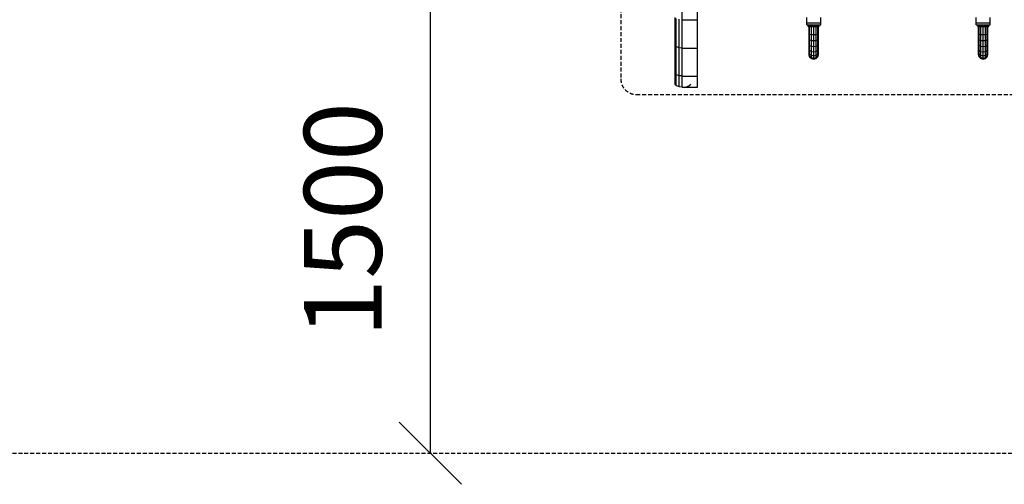
# Model space of a CAD drawing. Extents: x 0 to 29700, y 0 to 21000.
# Drawn here: x 11577 to 14742, y 8155 to 9648 of the extents above; entities that cross this region are included whole.
import ezdxf
from ezdxf.enums import TextEntityAlignment as Align

# ---------------------------------------------------------------- set-up
doc = ezdxf.new("R2010")
doc.units = 0
doc.linetypes.add('DASHED', pattern=[19.05, 12.7, -6.35])
doc.layers.add('1', color=7, linetype='Continuous')
doc.layers.add('BEMAßUNG', color=7, linetype='Continuous')
doc.styles.add('ARIAL', font='arial.ttf')

# ---------------------------------------------------------------- blocks, each defined once
blk = doc.blocks.new('SLASH')
at = {"color": 0, "linetype": 'Continuous'}
blk.add_line((-12.7, -12.7), (12.7, 12.7), dxfattribs=at)

msp = doc.modelspace()

# ---------------------------------------------------------------- linework, layer by layer
at = {"layer": '1', "color": 7}
for p, q in [((13705.9, 9557.6), (13705.9, 9832.4)), ((13755.9, 9557.6), (13755.9, 9832.4)), ((13683.9, 9565.4), (13683.9, 9655.2)), ((13687.3, 9561.5), (13687.3, 9651.8)), ((13696.4, 9558.7), (13696.4, 9649.3)), ((13705.9, 9647.6), (13755.9, 9647.6)), ((13683.9, 9440.6), (13683.9, 9565.4)), ((13687.3, 9561.5), (13683.9, 9565.4)), ((13687.3, 9472.3), (13687.3, 9561.5)), ((13687.3, 9561.5), (13696.4, 9558.7)), ((13696.4, 9469.1), (13696.4, 9558.7)), ((13696.4, 9558.7), (13705.9, 9557.9)), ((13705.9, 9556.7), (13705.9, 9557.6)), ((13755.9, 9556.7), (13755.9, 9557.6)), ((13705.9, 9466.9), (13705.9, 9556.7)), ((13705.9, 9556.7), (13755.9, 9556.7)), ((13755.9, 9466.9), (13755.9, 9556.7)), ((13687.3, 9472.3), (13683.9, 9476.6)), ((13687.3, 9472.3), (13696.4, 9469.1)), ((13687.3, 9436.3), (13687.3, 9472.3)), ((13696.4, 9469.1), (13705.9, 9468.2)), ((13696.4, 9433.1), (13696.4, 9469.1)), ((13705.9, 9430.8), (13705.9, 9466.9)), ((13705.9, 9466.9), (13755.9, 9466.9)), ((13755.9, 9430.8), (13755.9, 9466.9)), ((13687.3, 9436.3), (13683.9, 9440.6)), ((13687.3, 9436.3), (13696.4, 9433.1)), ((13696.4, 9433.1), (13705.9, 9432.2)), ((13705.9, 9430.8), (13755.9, 9430.8)), ((13721.4, 9433.1), (13730.6, 9436.3)), ((13730.6, 9436.3), (13733.9, 9440.6))]:
    msp.add_line(p, q, dxfattribs=at)
at = {"layer": '1', "color": 32}
for p, q in [((14106.4, 9638), (14106.4, 9655.4)), ((14151.4, 9638), (14151.4, 9655.4)), ((14651.4, 9638), (14651.4, 9655.4)), ((14696.4, 9638), (14696.4, 9655.4)), ((14106.4, 9631.6), (14106.4, 9638)), ((14106.4, 9638), (14151.4, 9638)), ((14106.4, 9631.6), (14151.4, 9631.6)), ((14151.4, 9631.6), (14151.4, 9638)), ((14651.4, 9631.6), (14651.4, 9638)), ((14651.4, 9638), (14696.4, 9638)), ((14651.4, 9631.6), (14696.4, 9631.6)), ((14696.4, 9631.6), (14696.4, 9638))]:
    msp.add_line(p, q, dxfattribs=at)
at = {"layer": '1'}
for p, q in [((14111.4, 9626.6), (14111.4, 9631.6)), ((14111.4, 9626.6), (14111.9, 9626.6)), ((14111.9, 9626.6), (14111.9, 9631.6)), ((14111.9, 9626.6), (14113.4, 9626.6)), ((14112, 9626.6), (14113.4, 9626.6)), ((14113.4, 9626.6), (14113.4, 9631.6)), ((14113.4, 9626.6), (14113.9, 9626.6)), ((14113.9, 9601.6), (14113.9, 9626.6)), ((14113.9, 9626.6), (14115.9, 9626.6)), ((14115.8, 9626.6), (14115.8, 9631.6)), ((14115.9, 9626.6), (14118.9, 9626.6)), ((14115.9, 9601.2), (14115.9, 9626.6)), ((14118.9, 9626.6), (14118.9, 9631.6)), ((14118.9, 9626.6), (14126.2, 9626.6)), ((14121.4, 9600.8), (14121.4, 9626.6)), ((14122.5, 9626.6), (14122.5, 9631.6)), ((14126.2, 9626.6), (14138.9, 9626.6)), ((14126.4, 9626.6), (14126.4, 9631.6)), ((14128.9, 9600.7), (14128.9, 9626.6)), ((14131.4, 9626.6), (14131.4, 9631.6)), ((14135.3, 9626.6), (14135.3, 9631.6)), ((14136.4, 9600.8), (14136.4, 9626.6)), ((14138.9, 9626.6), (14138.9, 9631.6)), ((14138.9, 9626.6), (14141.3, 9626.6)), ((14141.3, 9626.6), (14144.1, 9626.6)), ((14141.9, 9601.2), (14141.9, 9626.6)), ((14142, 9626.6), (14142, 9631.6)), ((14143.9, 9601.6), (14143.9, 9626.6)), ((14144.1, 9626.6), (14145.8, 9626.6)), ((14144.4, 9626.6), (14144.4, 9631.6)), ((14144.4, 9626.6), (14145.9, 9626.6)), ((14145.9, 9626.6), (14145.9, 9631.6)), ((14145.9, 9626.6), (14146.4, 9626.6)), ((14146.4, 9626.6), (14146.4, 9631.6)), ((14656.4, 9626.6), (14656.4, 9631.6)), ((14656.4, 9626.6), (14656.9, 9626.6)), ((14656.9, 9626.6), (14656.9, 9631.6)), ((14656.9, 9626.6), (14658.4, 9626.6)), ((14657, 9626.6), (14658.4, 9626.6)), ((14658.4, 9626.6), (14658.4, 9631.6)), ((14658.4, 9626.6), (14658.9, 9626.6)), ((14658.9, 9584.8), (14658.9, 9626.6)), ((14658.9, 9626.6), (14660.9, 9626.6)), ((14660.8, 9626.6), (14660.8, 9631.6)), ((14660.9, 9582.9), (14660.9, 9626.6)), ((14660.9, 9626.6), (14663.9, 9626.6)), ((14663.9, 9626.6), (14663.9, 9631.6)), ((14663.9, 9626.6), (14671.2, 9626.6)), ((14666.4, 9600.8), (14666.4, 9626.6)), ((14667.5, 9626.6), (14667.5, 9631.6)), ((14671.2, 9626.6), (14683.9, 9626.6)), ((14671.4, 9626.6), (14671.4, 9631.6)), ((14673.9, 9580.9), (14673.9, 9626.6)), ((14676.4, 9626.6), (14676.4, 9631.6)), ((14680.3, 9626.6), (14680.3, 9631.6)), ((14681.4, 9581.4), (14681.4, 9626.6)), ((14683.9, 9626.6), (14683.9, 9631.6)), ((14683.9, 9626.6), (14686.3, 9626.6)), ((14686.3, 9626.6), (14689.1, 9626.6)), ((14686.9, 9601.2), (14686.9, 9626.6)), ((14687, 9626.6), (14687, 9631.6)), ((14688.9, 9584.8), (14688.9, 9626.6)), ((14689.1, 9626.6), (14690.8, 9626.6)), ((14689.4, 9626.6), (14689.4, 9631.6)), ((14689.4, 9626.6), (14690.9, 9626.6)), ((14690.9, 9626.6), (14690.9, 9631.6)), ((14690.9, 9626.6), (14691.4, 9626.6)), ((14691.4, 9626.6), (14691.4, 9631.6)), ((14113.9, 9584.8), (14113.9, 9601.6)), ((14113.9, 9601.6), (14115.9, 9601.2)), ((14115.9, 9582.9), (14115.9, 9601.2)), ((14115.9, 9601.2), (14121.4, 9600.8)), ((14121.4, 9581.4), (14121.4, 9600.8)), ((14121.4, 9600.8), (14128.9, 9600.7)), ((14128.9, 9600.7), (14136.4, 9600.8)), ((14128.9, 9580.9), (14128.9, 9600.7)), ((14136.4, 9600.8), (14141.9, 9601.2)), ((14136.4, 9581.4), (14136.4, 9600.8)), ((14141.9, 9601.2), (14143.9, 9601.6)), ((14141.9, 9582.9), (14141.9, 9601.2)), ((14143.9, 9584.8), (14143.9, 9601.6)), ((14658.9, 9601.6), (14660.9, 9601.2)), ((14660.9, 9601.2), (14666.4, 9600.8)), ((14666.4, 9581.4), (14666.4, 9600.8)), ((14666.4, 9600.8), (14673.9, 9600.7)), ((14673.9, 9600.7), (14681.4, 9600.8)), ((14681.4, 9600.8), (14686.9, 9601.2)), ((14686.9, 9601.2), (14688.9, 9601.6)), ((14686.9, 9582.9), (14686.9, 9601.2)), ((14113.9, 9584.8), (14115.9, 9582.9)), ((14113.9, 9569.1), (14113.9, 9584.8)), ((14113.9, 9555.7), (14113.9, 9569.1)), ((14115.9, 9565.4), (14113.9, 9569.1)), ((14115.9, 9582.9), (14121.4, 9581.4)), ((14115.9, 9565.4), (14115.9, 9582.9)), ((14115.9, 9550.3), (14115.9, 9565.4)), ((14115.9, 9565.4), (14121.4, 9562.6)), ((14121.4, 9581.4), (14128.9, 9580.9)), ((14121.4, 9562.6), (14121.4, 9581.4)), ((14121.4, 9546.4), (14121.4, 9562.6)), ((14121.4, 9562.6), (14128.9, 9561.6)), ((14128.9, 9580.9), (14136.4, 9581.4)), ((14128.9, 9561.6), (14128.9, 9580.9)), ((14128.9, 9561.6), (14136.4, 9562.6)), ((14128.9, 9545), (14128.9, 9561.6)), ((14136.4, 9581.4), (14141.9, 9582.9)), ((14136.4, 9562.6), (14136.4, 9581.4)), ((14136.4, 9562.6), (14141.9, 9565.4)), ((14136.4, 9546.4), (14136.4, 9562.6)), ((14141.9, 9582.9), (14143.9, 9584.8)), ((14141.9, 9565.4), (14141.9, 9582.9)), ((14141.9, 9565.4), (14143.9, 9569.1)), ((14141.9, 9550.3), (14141.9, 9565.4)), ((14143.9, 9569.1), (14143.9, 9584.8)), ((14143.9, 9555.7), (14143.9, 9569.1)), ((14658.9, 9584.8), (14660.9, 9582.9)), ((14658.9, 9569.1), (14658.9, 9584.8)), ((14658.9, 9555.7), (14658.9, 9569.1)), ((14660.9, 9565.4), (14658.9, 9569.1)), ((14660.9, 9582.9), (14666.4, 9581.4)), ((14660.9, 9565.4), (14660.9, 9582.9)), ((14660.9, 9550.3), (14660.9, 9565.4)), ((14660.9, 9565.4), (14666.4, 9562.6)), ((14666.4, 9581.4), (14673.9, 9580.9)), ((14666.4, 9562.6), (14666.4, 9581.4)), ((14666.4, 9546.4), (14666.4, 9562.6)), ((14666.4, 9562.6), (14673.9, 9561.6)), ((14673.9, 9580.9), (14681.4, 9581.4)), ((14673.9, 9561.6), (14673.9, 9580.9)), ((14673.9, 9561.6), (14681.4, 9562.6)), ((14673.9, 9545), (14673.9, 9561.6)), ((14681.4, 9581.4), (14686.9, 9582.9)), ((14681.4, 9562.6), (14681.4, 9581.4)), ((14681.4, 9562.6), (14686.9, 9565.4)), ((14681.4, 9546.4), (14681.4, 9562.6)), ((14686.9, 9582.9), (14688.9, 9584.8)), ((14686.9, 9565.4), (14686.9, 9582.9)), ((14686.9, 9565.4), (14688.9, 9569.1)), ((14686.9, 9550.3), (14686.9, 9565.4)), ((14688.9, 9569.1), (14688.9, 9584.8)), ((14688.9, 9555.7), (14688.9, 9569.1)), ((14115.9, 9550.3), (14113.9, 9555.7)), ((14113.9, 9545.4), (14113.9, 9555.7)), ((14113.9, 9538.9), (14113.9, 9545.4)), ((14115.9, 9538.8), (14113.9, 9545.4)), ((14115.9, 9531.6), (14113.9, 9538.9)), ((14113.9, 9536.6), (14113.9, 9538.9)), ((14115.9, 9529.1), (14113.9, 9536.6)), ((14115.9, 9550.3), (14121.4, 9546.4)), ((14115.9, 9538.8), (14115.9, 9550.3)), ((14115.9, 9531.6), (14115.9, 9538.8)), ((14115.9, 9538.8), (14121.4, 9534)), ((14115.9, 9531.6), (14121.4, 9526.2)), ((14115.9, 9529.1), (14115.9, 9531.6)), ((14115.9, 9529.1), (14121.4, 9523.7)), ((14121.4, 9546.4), (14128.9, 9545)), ((14121.4, 9534), (14121.4, 9546.4)), ((14121.4, 9526.2), (14121.4, 9534)), ((14121.4, 9534), (14128.9, 9532.3)), ((14121.4, 9526.2), (14128.9, 9524.2)), ((14121.4, 9523.7), (14121.4, 9526.2)), ((14128.9, 9545), (14136.4, 9546.4)), ((14128.9, 9532.3), (14128.9, 9545)), ((14128.9, 9532.3), (14136.4, 9534)), ((14128.9, 9524.2), (14128.9, 9532.3)), ((14128.9, 9524.2), (14136.4, 9526.2)), ((14136.4, 9546.4), (14141.9, 9550.3)), ((14136.4, 9534), (14136.4, 9546.4)), ((14136.4, 9534), (14141.9, 9538.8)), ((14136.4, 9526.2), (14136.4, 9534)), ((14136.4, 9526.2), (14141.9, 9531.6)), ((14136.4, 9523.7), (14141.9, 9529.1)), ((14136.4, 9523.7), (14136.4, 9526.2)), ((14141.9, 9550.3), (14143.9, 9555.7)), ((14141.9, 9538.8), (14141.9, 9550.3)), ((14141.9, 9538.8), (14143.9, 9545.4)), ((14141.9, 9531.6), (14143.9, 9538.9)), ((14141.9, 9531.6), (14141.9, 9538.8)), ((14141.9, 9529.1), (14143.9, 9536.6)), ((14141.9, 9529.1), (14141.9, 9531.6)), ((14143.9, 9545.4), (14143.9, 9555.7)), ((14143.9, 9538.9), (14143.9, 9545.4)), ((14143.9, 9536.6), (14143.9, 9538.9)), ((14660.9, 9550.3), (14658.9, 9555.7)), ((14658.9, 9545.4), (14658.9, 9555.7)), ((14658.9, 9538.9), (14658.9, 9545.4)), ((14660.9, 9538.8), (14658.9, 9545.4)), ((14660.9, 9531.6), (14658.9, 9538.9)), ((14658.9, 9536.6), (14658.9, 9538.9)), ((14660.9, 9529.1), (14658.9, 9536.6)), ((14660.9, 9550.3), (14666.4, 9546.4)), ((14660.9, 9538.8), (14660.9, 9550.3)), ((14660.9, 9531.6), (14660.9, 9538.8)), ((14660.9, 9538.8), (14666.4, 9534)), ((14660.9, 9531.6), (14666.4, 9526.2)), ((14660.9, 9529.1), (14660.9, 9531.6)), ((14660.9, 9529.1), (14666.4, 9523.7)), ((14666.4, 9546.4), (14673.9, 9545)), ((14666.4, 9534), (14666.4, 9546.4)), ((14666.4, 9526.2), (14666.4, 9534)), ((14666.4, 9534), (14673.9, 9532.3)), ((14666.4, 9526.2), (14673.9, 9524.2)), ((14666.4, 9523.7), (14666.4, 9526.2)), ((14673.9, 9545), (14681.4, 9546.4)), ((14673.9, 9532.3), (14673.9, 9545)), ((14673.9, 9532.3), (14681.4, 9534)), ((14673.9, 9524.2), (14673.9, 9532.3)), ((14673.9, 9524.2), (14681.4, 9526.2)), ((14681.4, 9546.4), (14686.9, 9550.3)), ((14681.4, 9534), (14681.4, 9546.4)), ((14681.4, 9534), (14686.9, 9538.8)), ((14681.4, 9526.2), (14681.4, 9534)), ((14681.4, 9526.2), (14686.9, 9531.6)), ((14681.4, 9523.7), (14686.9, 9529.1)), ((14681.4, 9523.7), (14681.4, 9526.2)), ((14686.9, 9550.3), (14688.9, 9555.7)), ((14686.9, 9538.8), (14686.9, 9550.3)), ((14686.9, 9538.8), (14688.9, 9545.4)), ((14686.9, 9531.6), (14688.9, 9538.9)), ((14686.9, 9531.6), (14686.9, 9538.8)), ((14686.9, 9529.1), (14688.9, 9536.6)), ((14686.9, 9529.1), (14686.9, 9531.6)), ((14688.9, 9545.4), (14688.9, 9555.7)), ((14688.9, 9538.9), (14688.9, 9545.4)), ((14688.9, 9536.6), (14688.9, 9538.9)), ((14121.4, 9523.7), (14128.9, 9521.6)), ((14128.9, 9521.6), (14128.9, 9524.2)), ((14128.9, 9521.6), (14136.4, 9523.7)), ((14666.4, 9523.7), (14673.9, 9521.6)), ((14673.9, 9521.6), (14673.9, 9524.2)), ((14673.9, 9521.6), (14681.4, 9523.7))]:
    msp.add_line(p, q, dxfattribs=at)
at = {"layer": '1', "color": 5, "linetype": 'DASHED'}
msp.add_lwpolyline([(20042.2, 11804.7), (19269.8, 11804.7, 0.224911), (18109, 12354.6), (10963.3, 12354.6, 0.414215), (9463.3, 10854.6), (9463.3, 9754.6, 0.414212), (10963.3, 8254.6), (18109, 8254.6, 0.224921), (19269.8, 8804.7), (20042.2, 8804.7, 1), (20042.2, 11804.7)], format="xyb", dxfattribs=at)
at = {"layer": '1', "color": 7, "linetype": 'DASHED'}
msp.add_lwpolyline([(14958.9, 9407.8, 0.414214), (15008.9, 9457.8), (15008.9, 11151.3, 0.414214), (14958.9, 11201.3), (13558.9, 11201.3, 0.414214), (13508.9, 11151.3), (13508.9, 9457.8, 0.414214), (13558.9, 9407.8)], format="xyb", close=True, dxfattribs=at)
at = {"layer": 'BEMAßUNG', "color": 7, "linetype": 'Continuous'}
msp.add_line((12897.1, 8254.6), (12897.1, 9754.6), dxfattribs=at)

# ---------------------------------------------------------------- block references
at = {"layer": 'BEMAßUNG', "color": 7, "linetype": 'Continuous', "xscale": 7.874015748031495, "yscale": 7.874015748031495, "rotation": 90.00000000000006}
msp.add_blockref('SLASH', (12897.1, 8254.6), dxfattribs=at)

# ---------------------------------------------------------------- texts
at = {"layer": 'BEMAßUNG', "color": 7, "linetype": 'Continuous', "style": 'ARIAL'}
msp.add_text('1500', height=250, rotation=90, dxfattribs=at).set_placement((12615.8, 9004.6), align=Align.MIDDLE_CENTER)

doc.saveas('drawing.dxf')
